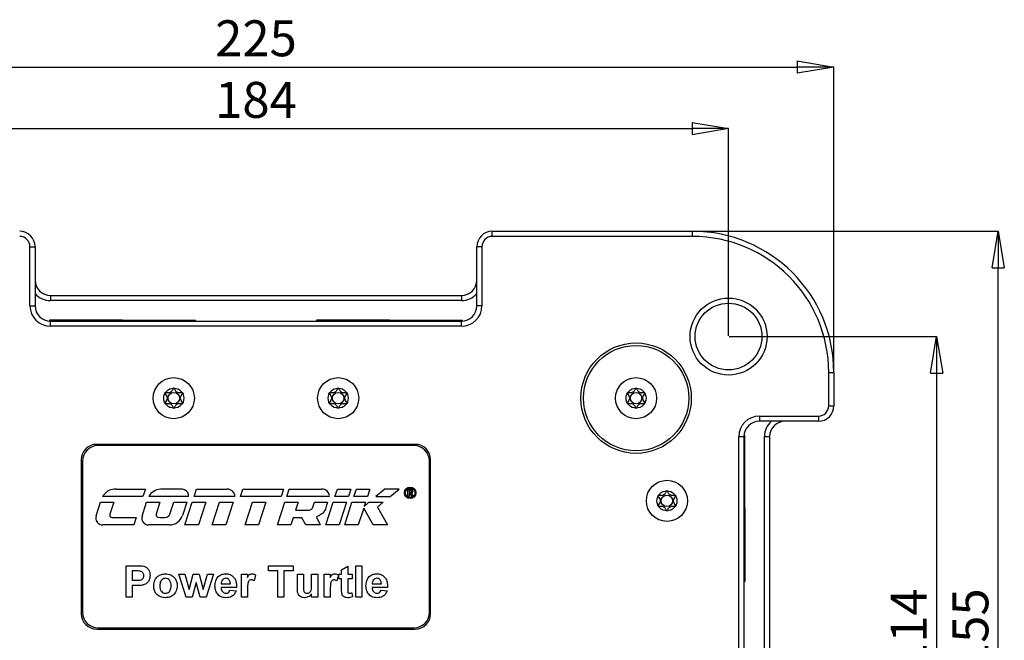
# Model space of a CAD drawing. Units: millimetres. Extents: x 0 to 420, y 0 to 297.
# Drawn here: x 72 to 168, y 118 to 178 of the extents above; entities that cross this region are included whole.
import ezdxf

# ---------------------------------------------------------------- set-up
doc = ezdxf.new("R2010")
doc.units = ezdxf.units.MM
doc.header["$PDSIZE"] = -1
doc.linetypes.add('SLD-Durchgehend', pattern=[0])
doc.layers.add('BEMASS', color=5, linetype='SLD-Durchgehend', lineweight=25)
doc.styles.add('SLDTEXTSTYLE1', font='GOTHIC.TTF', dxfattribs={"width": 0.913})
doc.dimstyles.new('SLDDIMSTYLE0', dxfattribs={"dimtxt": 3.5, "dimasz": 3.556, "dimexe": 0, "dimexo": 0.0625, "dimgap": 0.875, "dimtad": 1, "dimlfac": 2, "dimrnd": 1e-09, "dimzin": 12, "dimdsep": 46, "dimtxsty": 'SLDTEXTSTYLE1', "dimblk1": 'CLOSED', "dimblk2": 'CLOSED', "dimsah": 1, "dimcen": 0.09, "dimadec": 0, "dimazin": 3, "dimtfac": 1, "dimtofl": 0, "dimtmove": 0, "dimatfit": 3, "dimldrblk": 'CLOSED', "dimfxl": 1, "dimfrac": 2, "dimtolj": 1, "dimtzin": 12, "dimarcsym": 0})

# ---------------------------------------------------------------- blocks, each defined once
blk = doc.blocks.new('_Closed')
at = {"color": 0, "linetype": 'ByBlock', "lineweight": -2}
for p, q in [((-1, 0.166667), (0, 0)), ((-1, 0.166667), (-1, -0.166667)), ((0, 0), (-1, -0.166667)), ((0, 0), (-1, 0))]:
    blk.add_line(p, q, dxfattribs=at)
blk = doc.blocks.new('_D_2')
at = {"layer": 'BEMASS', "color": 0, "lineweight": -2}
for p, q in [((48.751, 147.279), (48.751, 167.466)), ((52.307, 167.466), (137.195, 167.466)), ((140.751, 147.279), (140.751, 167.466))]:
    blk.add_line(p, q, dxfattribs=at)
at = {"layer": 'Defpoints', "color": 0}
for p in [(140.751, 167.466), (48.751, 147.216), (140.751, 147.216)]:
    blk.add_point(p, dxfattribs=at)
at = {"layer": 'BEMASS', "color": 0, "lineweight": -2, "xscale": 3.556, "yscale": 3.556, "zscale": 3.556, "rotation": 180}
blk.add_blockref('_Closed', (48.751, 167.466), dxfattribs=at)
at = {"layer": 'BEMASS', "color": 0, "lineweight": -2, "xscale": 3.556, "yscale": 3.556, "zscale": 3.556}
blk.add_blockref('_Closed', (140.751, 167.466), dxfattribs=at)
at = {"layer": 'BEMASS', "color": 0, "insert": (94.751, 172.016), "char_height": 3.5, "attachment_point": 2, "style": 'SLDTEXTSTYLE1'}
blk.add_mtext('\\A1;184', dxfattribs=at)
blk = doc.blocks.new('_D_3')
at = {"layer": 'BEMASS', "color": 0, "lineweight": -2}
for p, q in [((38.501, 143.779), (38.501, 173.466)), ((42.057, 173.466), (147.445, 173.466)), ((151.001, 143.779), (151.001, 173.466))]:
    blk.add_line(p, q, dxfattribs=at)
at = {"layer": 'Defpoints', "color": 0}
for p in [(151.001, 173.466), (38.501, 143.716), (151.001, 143.716)]:
    blk.add_point(p, dxfattribs=at)
at = {"layer": 'BEMASS', "color": 0, "lineweight": -2, "xscale": 3.556, "yscale": 3.556, "zscale": 3.556, "rotation": 180}
blk.add_blockref('_Closed', (38.501, 173.466), dxfattribs=at)
at = {"layer": 'BEMASS', "color": 0, "lineweight": -2, "xscale": 3.556, "yscale": 3.556, "zscale": 3.556}
blk.add_blockref('_Closed', (151.001, 173.466), dxfattribs=at)
at = {"layer": 'BEMASS', "color": 0, "insert": (94.751, 178.016), "char_height": 3.5, "attachment_point": 2, "style": 'SLDTEXTSTYLE1'}
blk.add_mtext('\\A1;225', dxfattribs=at)
blk = doc.blocks.new('_D_4')
at = {"layer": 'BEMASS', "color": 0, "lineweight": -2}
for p, q in [((140.813, 147.216), (161.001, 147.216)), ((161.001, 143.66), (161.001, 93.772)), ((140.813, 90.216), (161.001, 90.216))]:
    blk.add_line(p, q, dxfattribs=at)
at = {"layer": 'Defpoints', "color": 0}
for p in [(140.751, 147.216), (140.751, 90.216), (161.001, 90.216)]:
    blk.add_point(p, dxfattribs=at)
at = {"layer": 'BEMASS', "color": 0, "lineweight": -2, "xscale": 3.556, "yscale": 3.556, "zscale": 3.556}
for p, rotation in [((161.001, 147.216), 90.0000000000002), ((161.001, 90.216), 270.0000000000002)]:
    blk.add_blockref('_Closed', p, dxfattribs=dict(at, rotation=rotation))
at = {"layer": 'BEMASS', "color": 0, "insert": (156.538, 118.716), "char_height": 3.5, "attachment_point": 2, "rotation": 90, "style": 'SLDTEXTSTYLE1'}
blk.add_mtext('\\A1;114', dxfattribs=at)
blk = doc.blocks.new('_D_5')
at = {"layer": 'BEMASS', "color": 0, "lineweight": -2}
for p, q in [((137.313, 157.466), (167.001, 157.466)), ((167.001, 83.522), (167.001, 153.91)), ((137.313, 79.966), (167.001, 79.966))]:
    blk.add_line(p, q, dxfattribs=at)
at = {"layer": 'Defpoints', "color": 0}
for p in [(137.251, 157.466), (167.001, 157.466), (137.251, 79.966)]:
    blk.add_point(p, dxfattribs=at)
at = {"layer": 'BEMASS', "color": 0, "lineweight": -2, "xscale": 3.556, "yscale": 3.556, "zscale": 3.556}
for p, rotation in [((167.001, 157.466), 90.00000000000021), ((167.001, 79.966), 270.0000000000002)]:
    blk.add_blockref('_Closed', p, dxfattribs=dict(at, rotation=rotation))
at = {"layer": 'BEMASS', "color": 0, "insert": (162.538, 118.716), "char_height": 3.5, "attachment_point": 2, "rotation": 90, "style": 'SLDTEXTSTYLE1'}
blk.add_mtext('\\A1;155', dxfattribs=at)

msp = doc.modelspace()

# ---------------------------------------------------------------- linework, layer by layer
for p, q in [((117.7507, 156.9661), (117.7507, 157.4661)), ((117.7507, 157.4661), (137.2507, 157.4661)), ((137.2507, 156.9661), (137.2507, 157.4661)), ((137.2507, 156.9661), (117.7507, 156.9661)), ((72.7507, 155.9661), (73.2507, 155.9661)), ((72.7507, 150.2161), (72.7507, 155.9661)), ((73.2507, 155.9661), (73.2507, 150.2161)), ((116.7507, 155.9661), (116.2507, 155.9661)), ((116.2507, 150.2161), (116.2507, 155.9661)), ((116.7507, 155.9661), (116.7507, 150.2161)), ((74.7507, 151.2161), (74.7507, 150.7161)), ((74.7507, 151.2161), (114.7507, 151.2161)), ((114.7507, 150.7161), (74.7507, 150.7161)), ((114.7507, 151.2161), (114.7507, 150.7161)), ((72.7507, 150.2161), (73.2507, 150.2161)), ((116.7507, 150.2161), (116.2507, 150.2161)), ((74.6507, 148.8161), (74.6507, 148.7194)), ((81.7507, 148.8161), (74.6507, 148.8161)), ((74.7507, 148.2161), (74.7507, 148.7161)), ((74.7507, 148.7161), (114.7507, 148.7161)), ((81.7507, 148.8161), (88.8507, 148.8161)), ((81.7507, 148.7161), (81.7507, 148.8161)), ((88.8507, 148.7161), (88.8507, 148.8161)), ((100.6507, 148.8161), (100.6507, 148.7161)), ((107.7507, 148.8161), (100.6507, 148.8161)), ((107.7507, 148.8161), (114.8507, 148.8161)), ((107.7507, 148.7161), (107.7507, 148.8161)), ((114.7507, 148.2161), (114.7507, 148.7161)), ((114.8507, 148.7194), (114.8507, 148.8161)), ((114.7507, 148.2161), (74.7507, 148.2161)), ((150.5007, 143.7161), (151.0007, 143.7161)), ((150.5007, 140.4661), (150.5007, 143.7161)), ((151.0007, 143.7161), (151.0007, 140.4661)), ((150.5007, 140.4661), (151.0007, 140.4661)), ((143.7507, 139.4661), (149.5007, 139.4661)), ((143.7507, 139.4661), (143.7507, 138.9661)), ((149.5007, 139.4661), (149.5007, 138.9661)), ((149.5007, 138.9661), (143.7507, 138.9661)), ((141.7507, 99.9661), (141.7507, 137.4661)), ((141.7507, 137.4661), (142.2507, 137.4661)), ((142.2507, 137.4661), (142.2507, 99.9661)), ((142.3507, 137.5661), (142.254, 137.5661)), ((142.3507, 130.4661), (142.3507, 137.5661)), ((144.2507, 99.9661), (144.2507, 137.4661)), ((144.2507, 137.4661), (144.7507, 137.4661)), ((144.7507, 137.4661), (144.7507, 99.9661)), ((110.2507, 136.7161), (79.2507, 136.7161)), ((110.1257, 136.5911), (79.3757, 136.5911)), ((77.7507, 135.2161), (77.7507, 120.2161)), ((111.7507, 120.2161), (111.7507, 135.2161)), ((77.8757, 135.0911), (77.8757, 120.3411)), ((111.6257, 120.3411), (111.6257, 135.0911)), ((81.1459, 132.3669), (83.992, 132.3669)), ((83.992, 132.3669), (83.7515, 131.6305)), ((87.4039, 132.3669), (85.6171, 132.3669)), ((88.727, 131.6305), (88.9675, 132.3669)), ((88.9675, 132.3669), (91.9146, 132.3669)), ((93.2365, 131.6305), (93.477, 132.3669)), ((93.477, 132.3669), (97.4436, 132.3669)), ((97.4436, 132.3669), (97.2031, 131.6305)), ((97.7463, 131.6305), (97.9857, 132.3637)), ((97.9857, 132.3637), (101.1184, 132.3669)), ((102.4347, 131.6305), (102.6752, 132.3669)), ((102.6752, 132.3669), (103.9864, 132.3669)), ((103.9864, 132.3669), (103.7459, 131.6305)), ((104.2821, 131.6305), (104.5225, 132.3669)), ((104.5225, 132.3669), (105.8342, 132.3669)), ((105.8342, 132.3669), (105.5937, 131.6305)), ((107.2884, 132.3669), (106.4221, 131.6305)), ((108.6812, 132.3669), (107.2884, 132.3669)), ((107.8246, 131.6305), (108.6812, 132.3669)), ((109.5375, 132.3234), (109.8566, 132.3234)), ((109.5375, 131.6677), (109.5375, 132.3234)), ((83.7515, 131.6305), (79.8142, 131.6305)), ((88.1699, 131.6305), (84.3203, 131.6305)), ((92.6806, 131.6305), (88.727, 131.6305)), ((97.2031, 131.6305), (93.2365, 131.6305)), ((101.8844, 131.6305), (97.7463, 131.6305)), ((103.7459, 131.6305), (102.4347, 131.6305)), ((105.5937, 131.6305), (104.2821, 131.6305)), ((106.4221, 131.6305), (107.8246, 131.6305)), ((109.5375, 131.6677), (109.6535, 131.6677)), ((109.6513, 132.2372), (109.6513, 132.0371)), ((109.6513, 132.2372), (109.8146, 132.2372)), ((109.6513, 132.0371), (109.8146, 132.0371)), ((109.6513, 131.9557), (109.6535, 131.6677)), ((109.7289, 131.9557), (109.6513, 131.9557)), ((109.9183, 131.6677), (109.7289, 131.9557)), ((109.8566, 131.9519), (110.0388, 131.6677)), ((110.0388, 131.6677), (109.9183, 131.6677)), ((79.1842, 129.7608), (79.6065, 131.0711)), ((79.6065, 131.0711), (80.9039, 131.0711)), ((80.9039, 131.0711), (80.528, 129.9049)), ((83.6647, 129.7231), (84.0991, 131.0711)), ((84.0991, 131.0711), (85.404, 131.0711)), ((85.404, 131.0711), (85.0332, 129.9204)), ((86.3722, 129.9204), (86.743, 131.0711)), ((86.743, 131.0711), (88.0083, 131.0711)), ((88.0083, 131.0711), (87.5967, 129.7939)), ((87.8322, 128.8667), (88.5426, 131.0711)), ((88.5426, 131.0711), (89.861, 131.0711)), ((89.861, 131.0711), (89.1506, 128.8667)), ((90.5008, 128.8667), (91.2113, 131.0711)), ((91.2113, 131.0711), (92.5147, 131.0711)), ((92.5147, 131.0711), (91.8043, 128.8667)), ((93.6996, 128.8667), (94.41, 131.0711)), ((94.41, 131.0711), (95.7183, 131.0711)), ((95.7183, 131.0711), (95.0079, 128.8667)), ((96.8469, 128.8667), (97.5573, 131.0711)), ((97.5573, 131.0711), (98.8486, 131.0711)), ((98.8486, 131.0711), (98.6067, 130.3202)), ((100.2972, 130.5979), (100.4497, 131.0711)), ((100.4497, 131.0711), (101.7058, 131.0711)), ((101.543, 128.8667), (102.2535, 131.0711)), ((102.2535, 131.0711), (103.5617, 131.0711)), ((103.5617, 131.0711), (102.8513, 128.8667)), ((103.386, 128.8667), (104.0964, 131.0711)), ((104.0964, 131.0711), (105.4152, 131.0711)), ((105.2357, 130.514), (104.7048, 128.8667)), ((106.1575, 128.8667), (105.2357, 130.514)), ((105.4152, 131.0711), (105.2845, 130.6654)), ((105.2845, 130.6654), (105.7521, 131.0711)), ((105.7521, 131.0711), (107.1392, 131.0711)), ((107.1392, 131.0711), (106.5794, 130.5854)), ((106.5794, 130.5854), (107.5412, 128.8667)), ((142.2507, 130.4661), (142.3507, 130.4661)), ((142.3507, 130.4661), (142.3507, 123.3661)), ((80.7513, 129.5984), (83.0956, 129.5984)), ((83.0956, 129.5984), (82.8598, 128.8667)), ((98.3728, 129.5661), (98.1474, 128.8667)), ((99.2234, 129.5661), (98.3728, 129.5661)), ((98.6067, 130.3202), (99.916, 130.3202)), ((99.6089, 128.8667), (99.2234, 129.5661)), ((100.6317, 129.6369), (101.0033, 128.8667)), ((82.8598, 128.8667), (79.8354, 128.8667)), ((86.3238, 128.8667), (84.2884, 128.8667)), ((89.1506, 128.8667), (87.8322, 128.8667)), ((91.8043, 128.8667), (90.5008, 128.8667)), ((95.0079, 128.8667), (93.6996, 128.8667)), ((98.1474, 128.8667), (96.8469, 128.8667)), ((101.0033, 128.8667), (99.6089, 128.8667)), ((102.8513, 128.8667), (101.543, 128.8667)), ((104.7048, 128.8667), (103.386, 128.8667)), ((107.5412, 128.8667), (106.1575, 128.8667)), ((82.1066, 124.8981), (83.0926, 124.8981)), ((82.1066, 121.8161), (82.1066, 124.8981)), ((95.9756, 124.8981), (98.3858, 124.8981)), ((95.9756, 124.3844), (95.9756, 124.8981)), ((98.3858, 124.8981), (98.3858, 124.3844)), ((103.0878, 124.5029), (103.6805, 124.8585)), ((103.6805, 124.8585), (103.6805, 124.0683)), ((104.4708, 124.8981), (105.0635, 124.8981)), ((104.4708, 121.8161), (104.4708, 124.8981)), ((105.0635, 124.8981), (105.0635, 121.8161)), ((82.6993, 124.3844), (82.6993, 123.4756)), ((83.013, 124.3844), (82.6993, 124.3844)), ((87.2433, 124.0683), (87.8261, 124.0683)), ((87.9607, 121.8161), (87.2433, 124.0683)), ((87.8261, 124.0683), (88.2509, 122.5921)), ((88.2509, 122.5921), (88.6386, 124.0683)), ((88.6386, 124.0683), (89.2158, 124.0683)), ((89.2158, 124.0683), (89.5943, 122.5921)), ((89.5943, 122.5921), (90.0203, 124.0683)), ((90.6019, 124.0683), (89.8863, 121.8161)), ((90.0203, 124.0683), (90.6019, 124.0683)), ((93.3282, 124.0683), (93.9209, 124.0683)), ((93.3282, 121.8161), (93.3282, 124.0683)), ((93.9209, 124.0683), (93.9209, 123.754)), ((94.7112, 123.9831), (94.5729, 123.4194)), ((96.8844, 124.3844), (95.9756, 124.3844)), ((96.8844, 121.8161), (96.8844, 124.3844)), ((98.3858, 124.3844), (97.477, 124.3844)), ((97.477, 124.3844), (97.477, 121.8161)), ((98.781, 124.0683), (99.3737, 124.0683)), ((98.781, 122.6502), (98.781, 124.0683)), ((99.3737, 124.0683), (99.3737, 123.0292)), ((100.1639, 124.0683), (100.7566, 124.0683)), ((100.1639, 123.1144), (100.1639, 124.0683)), ((100.7566, 124.0683), (100.7566, 121.8161)), ((101.3888, 124.0683), (101.9815, 124.0683)), ((101.3888, 121.8161), (101.3888, 124.0683)), ((101.9815, 124.0683), (101.9815, 123.754)), ((102.7717, 123.9831), (102.6334, 123.4194)), ((102.8112, 124.0683), (103.0878, 124.0683)), ((102.8112, 123.6337), (102.8112, 124.0683)), ((103.0878, 124.0683), (103.0878, 124.5029)), ((103.6805, 124.0683), (104.1152, 124.0683)), ((104.1152, 124.0683), (104.1152, 123.6337)), ((82.6993, 123.4756), (83.055, 123.4756)), ((83.105, 122.9619), (82.6993, 122.9619)), ((82.6993, 122.9619), (82.6993, 121.8161)), ((88.9226, 123.2645), (88.541, 121.8161)), ((89.314, 121.8161), (88.9226, 123.2645)), ((92.8541, 122.7644), (91.3526, 122.7644)), ((91.3631, 123.12), (92.2614, 123.12)), ((103.0878, 123.6337), (102.8112, 123.6337)), ((103.0878, 122.636), (103.0878, 123.6337)), ((103.6805, 123.6337), (103.6805, 122.6656)), ((104.1152, 123.6337), (103.6805, 123.6337)), ((107.5528, 122.7644), (106.0513, 122.7644)), ((106.0618, 123.12), (106.9601, 123.12)), ((142.2507, 123.3661), (142.3507, 123.3661)), ((82.6993, 121.8161), (82.1066, 121.8161)), ((88.541, 121.8161), (87.9607, 121.8161)), ((89.8863, 121.8161), (89.314, 121.8161)), ((92.2219, 122.5273), (92.8146, 122.4483)), ((93.9209, 121.8161), (93.3282, 121.8161)), ((93.9209, 122.4841), (93.9209, 121.8161)), ((97.477, 121.8161), (96.8844, 121.8161)), ((100.1639, 121.8161), (100.1639, 122.1476)), ((100.7566, 121.8161), (100.1639, 121.8161)), ((101.9815, 121.8161), (101.3888, 121.8161)), ((101.9815, 122.4841), (101.9815, 121.8161)), ((104.0954, 122.268), (104.1547, 121.855)), ((105.0635, 121.8161), (104.4708, 121.8161)), ((106.9206, 122.5273), (107.5132, 122.4483)), ((79.2507, 118.7161), (110.2507, 118.7161)), ((79.3757, 118.8411), (110.1257, 118.8411))]:
    msp.add_line(p, q)
for centre, radius in [((140.7507, 147.2161), 3.75), ((140.7507, 147.2161), 3.25), ((131.7507, 141.2161), 5.375), ((131.7507, 141.2161), 5.125), ((86.7507, 141.2161), 2), ((102.7507, 141.2161), 2), ((131.7507, 141.2161), 2), ((86.7507, 141.2161), 0.975), ((102.7507, 141.2161), 0.975), ((131.7507, 141.2161), 0.975), ((86.7507, 141.2161), 0.5537), ((102.7507, 141.2161), 0.5537), ((131.7507, 141.2161), 0.5537), ((109.7552, 131.9945), 0.562), ((109.7552, 131.9945), 0.4695), ((134.7507, 131.2161), 2), ((134.7507, 131.2161), 0.975), ((134.7507, 131.2161), 0.5537)]:
    msp.add_circle(centre, radius)
for centre, radius, start, end in [((71.7507, 155.9661), 1.5, 0, 90), ((117.7507, 155.9661), 1.5, 90, 180), ((137.2507, 143.7161), 13.75, 0, 90), ((71.7507, 155.9661), 1, 0, 90), ((117.7507, 155.9661), 1, 90, 180), ((137.2507, 143.7161), 13.25, 0, 90), ((74.7507, 152.7161), 1.5, 180, 270), ((114.7507, 152.7161), 1.5, 270, 0), ((74.7507, 152.7161), 2, 221.409622, 270), ((114.7507, 152.7161), 2, 270, 318.590378), ((74.7507, 150.2161), 2, 180, 270), ((74.7507, 150.2161), 1.5, 180, 270), ((114.7507, 150.2161), 2, 270, 0), ((114.7507, 150.2161), 1.5, 270, 0), ((149.5007, 140.4661), 1, 270, 0), ((149.5007, 140.4661), 1.5, 270, 0), ((143.7507, 137.4661), 2, 90, 180), ((143.7507, 137.4661), 1.5, 90, 180), ((146.2507, 137.4661), 2, 131.409622, 180), ((146.2507, 137.4661), 1.5, 90, 180), ((79.2507, 135.2161), 1.5, 90, 180), ((79.3757, 135.0911), 1.5, 90, 180), ((110.1257, 135.0911), 1.5, 0, 90), ((110.2507, 135.2161), 1.5, 0, 90), ((81.1201, 130.8299), 1.5372, 89.036495, 144.045149), ((85.6171, 130.8297), 1.5372, 90, 141.438522), ((87.4299, 131.5377), 0.8297, 34.765812, 91.798156), ((91.9104, 131.5373), 0.8297, 31.578761, 89.709921), ((101.1193, 131.5373), 0.8297, 34.154598, 90.059908), ((109.8359, 132.1376), 0.1869, 276.360826, 83.639174), ((80.4453, 131.3193), 0.7037, 144.045149, 153.760038), ((84.9653, 131.3493), 0.7037, 141.438522, 156.449862), ((87.6816, 131.7502), 0.5027, 346.223146, 31.223954), ((92.185, 131.715), 0.5027, 350.317356, 30.711179), ((101.3899, 131.7208), 0.5027, 349.643667, 34.154598), ((109.8163, 132.1371), 0.1001, 269.054268, 90.945732), ((99.916, 130.7207), 0.4005, 270, 342.137232), ((79.8354, 129.5509), 0.6842, 162.137232, 270), ((80.7513, 129.8329), 0.2346, 162.137232, 270), ((84.2884, 129.5221), 0.6553, 162.137232, 270), ((85.2559, 129.8486), 0.234, 162.137232, 258.212154), ((85.6229, 131.6068), 2.0301, 258.212154, 281.787846), ((85.9461, 130.0577), 0.4477, 281.787846, 342.137232), ((86.3238, 130.2041), 1.3374, 270, 342.137232), ((79.2507, 120.2161), 1.5, 180, 270), ((79.3757, 120.3411), 1.5, 180, 270), ((110.1257, 120.3411), 1.5, 270, 0), ((110.2507, 120.2161), 1.5, 270, 0)]:
    msp.add_arc(centre, radius, start, end)
for points, knots in [([(86.7472, 142.1911), (86.7432, 142.1899), (86.7345, 142.1874), (86.72, 142.1749), (86.6897, 142.1362), (86.6279, 142.0172), (86.5406, 141.8505), (86.3544, 141.7323), (86.175, 141.7206), (86.0386, 141.7272), (85.9552, 141.7266), (85.9236, 141.7182), (85.9124, 141.7118), (85.9084, 141.7068), (85.9076, 141.7057)], [0, 0, 0, 0, 0.011543, 0.0254136, 0.0531994, 0.1506355, 0.4049771, 0.5743353, 0.7483753, 0.903365, 0.9647685, 0.9821145, 0.9960033, 1, 1, 1, 1]), ([(87.5936, 141.706), (87.5928, 141.7071), (87.5893, 141.7114), (87.5803, 141.7171), (87.5661, 141.7218), (87.5378, 141.7266), (87.4592, 141.7276), (87.3263, 141.7207), (87.1472, 141.7325), (86.9607, 141.8501), (86.8734, 142.0173), (86.8105, 142.1377), (86.7794, 142.1775), (86.7638, 142.1886), (86.7572, 142.1903), (86.7541, 142.1911)], [0, 0, 0, 0, 0.0039332, 0.0155332, 0.0295088, 0.0462796, 0.0965769, 0.2514986, 0.4255247, 0.5948425, 0.8491884, 0.9466964, 0.980802, 0.9910504, 1, 1, 1, 1]), ([(102.7472, 142.1911), (102.7432, 142.1899), (102.7345, 142.1874), (102.72, 142.1749), (102.6897, 142.1362), (102.6279, 142.0172), (102.5406, 141.8505), (102.3544, 141.7323), (102.175, 141.7206), (102.0386, 141.7272), (101.9552, 141.7266), (101.9236, 141.7182), (101.9124, 141.7118), (101.9084, 141.7068), (101.9076, 141.7057)], [0, 0, 0, 0, 0.011543, 0.0254136, 0.0531994, 0.1506355, 0.4049771, 0.5743353, 0.7483753, 0.903365, 0.9647685, 0.9821145, 0.9960033, 1, 1, 1, 1]), ([(103.5936, 141.706), (103.5928, 141.7071), (103.5893, 141.7114), (103.5803, 141.7171), (103.5661, 141.7218), (103.5378, 141.7266), (103.4592, 141.7276), (103.3263, 141.7207), (103.1472, 141.7325), (102.9607, 141.8501), (102.8734, 142.0173), (102.8105, 142.1377), (102.7794, 142.1775), (102.7638, 142.1886), (102.7572, 142.1903), (102.7541, 142.1911)], [0, 0, 0, 0, 0.0039332, 0.0155332, 0.0295088, 0.0462796, 0.0965769, 0.2514986, 0.4255247, 0.5948425, 0.8491884, 0.9466964, 0.980802, 0.9910504, 1, 1, 1, 1]), ([(131.7472, 142.1911), (131.7432, 142.1899), (131.7345, 142.1874), (131.72, 142.1749), (131.6897, 142.1362), (131.6279, 142.0172), (131.5406, 141.8505), (131.3544, 141.7323), (131.175, 141.7206), (131.0386, 141.7272), (130.9552, 141.7266), (130.9236, 141.7182), (130.9124, 141.7118), (130.9084, 141.7068), (130.9076, 141.7057)], [0, 0, 0, 0, 0.011543, 0.0254136, 0.0531994, 0.1506355, 0.4049771, 0.5743353, 0.7483753, 0.903365, 0.9647685, 0.9821145, 0.9960033, 1, 1, 1, 1]), ([(132.5936, 141.706), (132.5928, 141.7071), (132.5893, 141.7114), (132.5803, 141.7171), (132.5661, 141.7218), (132.5378, 141.7266), (132.4592, 141.7276), (132.3263, 141.7207), (132.1472, 141.7325), (131.9607, 141.8501), (131.8734, 142.0173), (131.8105, 142.1377), (131.7794, 142.1775), (131.7638, 142.1886), (131.7572, 142.1903), (131.7541, 142.1911)], [0, 0, 0, 0, 0.0039332, 0.0155332, 0.0295088, 0.0462796, 0.0965769, 0.2514986, 0.4255247, 0.5948425, 0.8491884, 0.9466964, 0.980802, 0.9910504, 1, 1, 1, 1]), ([(85.9051, 141.7015), (85.9041, 141.6981), (85.9018, 141.6905), (85.9049, 141.6658), (85.9453, 141.5821), (86.0415, 141.4466), (86.1322, 141.2164), (86.0413, 140.986), (85.9459, 140.8508), (85.9047, 140.7668), (85.9021, 140.7426), (85.9041, 140.7318), (85.9103, 140.7225), (85.9209, 140.7158), (85.9352, 140.7111), (85.9635, 140.7063), (86.0421, 140.7052), (86.1751, 140.7121), (86.3543, 140.7002), (86.5406, 140.5824), (86.6278, 140.4148), (86.6912, 140.2945), (86.723, 140.2533), (86.7402, 140.2429), (86.7516, 140.2404), (86.7644, 140.244), (86.7803, 140.2563), (86.8112, 140.2962), (86.8735, 140.4153), (86.9607, 140.5825), (87.1471, 140.7002), (87.3264, 140.7118), (87.4628, 140.7052), (87.5461, 140.7058), (87.5777, 140.7142), (87.5904, 140.7217), (87.5972, 140.7316), (87.5991, 140.7424), (87.5965, 140.7667), (87.5554, 140.8506), (87.46, 140.9859), (87.3692, 141.2163), (87.4598, 141.4466), (87.5559, 141.5823), (87.5963, 141.666), (87.5994, 141.6908), (87.5971, 141.6983), (87.5961, 141.7018)], [0, 0, 0, 0, 0.0025293, 0.0054826, 0.017248, 0.0673958, 0.1244689, 0.1815396, 0.2316865, 0.2434534, 0.2462999, 0.2487464, 0.251072, 0.253963, 0.2574469, 0.2616274, 0.274163, 0.3127631, 0.356115, 0.3982996, 0.4616553, 0.485931, 0.4949861, 0.4976451, 0.4999875, 0.5030049, 0.5066279, 0.5140579, 0.5383434, 0.6016963, 0.6438698, 0.6872146, 0.7258007, 0.7410808, 0.7453966, 0.7488532, 0.751179, 0.7536276, 0.7564768, 0.7682509, 0.8184043, 0.8754866, 0.9325687, 0.982722, 0.9944962, 0.9974615, 1, 1, 1, 1]), ([(101.9051, 141.7015), (101.9041, 141.6981), (101.9018, 141.6905), (101.9049, 141.6658), (101.9453, 141.5821), (102.0415, 141.4466), (102.1322, 141.2164), (102.0413, 140.986), (101.9459, 140.8508), (101.9047, 140.7668), (101.9021, 140.7426), (101.9041, 140.7318), (101.9103, 140.7225), (101.9209, 140.7158), (101.9352, 140.7111), (101.9635, 140.7063), (102.0421, 140.7052), (102.1751, 140.7121), (102.3543, 140.7002), (102.5406, 140.5824), (102.6278, 140.4148), (102.6912, 140.2945), (102.723, 140.2533), (102.7402, 140.2429), (102.7516, 140.2404), (102.7644, 140.244), (102.7803, 140.2563), (102.8112, 140.2962), (102.8735, 140.4153), (102.9607, 140.5825), (103.1471, 140.7002), (103.3264, 140.7118), (103.4628, 140.7052), (103.5461, 140.7058), (103.5777, 140.7142), (103.5904, 140.7217), (103.5972, 140.7316), (103.5991, 140.7424), (103.5965, 140.7667), (103.5554, 140.8506), (103.46, 140.9859), (103.3692, 141.2163), (103.4598, 141.4466), (103.5559, 141.5823), (103.5963, 141.666), (103.5994, 141.6908), (103.5971, 141.6983), (103.5961, 141.7018)], [0, 0, 0, 0, 0.0025293, 0.0054826, 0.017248, 0.0673958, 0.1244689, 0.1815396, 0.2316865, 0.2434534, 0.2462999, 0.2487464, 0.251072, 0.253963, 0.2574469, 0.2616274, 0.274163, 0.3127631, 0.356115, 0.3982996, 0.4616553, 0.485931, 0.4949861, 0.4976451, 0.4999875, 0.5030049, 0.5066279, 0.5140579, 0.5383434, 0.6016963, 0.6438698, 0.6872146, 0.7258007, 0.7410808, 0.7453966, 0.7488532, 0.751179, 0.7536276, 0.7564768, 0.7682509, 0.8184043, 0.8754866, 0.9325687, 0.982722, 0.9944962, 0.9974615, 1, 1, 1, 1]), ([(130.9051, 141.7015), (130.9041, 141.6981), (130.9018, 141.6905), (130.9049, 141.6658), (130.9453, 141.5821), (131.0415, 141.4466), (131.1322, 141.2164), (131.0413, 140.986), (130.9459, 140.8508), (130.9047, 140.7668), (130.9021, 140.7426), (130.9041, 140.7318), (130.9103, 140.7225), (130.9209, 140.7158), (130.9352, 140.7111), (130.9635, 140.7063), (131.0421, 140.7052), (131.1751, 140.7121), (131.3543, 140.7002), (131.5406, 140.5824), (131.6278, 140.4148), (131.6912, 140.2945), (131.723, 140.2533), (131.7402, 140.2429), (131.7516, 140.2404), (131.7644, 140.244), (131.7803, 140.2563), (131.8112, 140.2962), (131.8735, 140.4153), (131.9607, 140.5825), (132.1471, 140.7002), (132.3264, 140.7118), (132.4628, 140.7052), (132.5461, 140.7058), (132.5777, 140.7142), (132.5904, 140.7217), (132.5972, 140.7316), (132.5991, 140.7424), (132.5965, 140.7667), (132.5554, 140.8506), (132.46, 140.9859), (132.3692, 141.2163), (132.4598, 141.4466), (132.5559, 141.5823), (132.5963, 141.666), (132.5994, 141.6908), (132.5971, 141.6983), (132.5961, 141.7018)], [0, 0, 0, 0, 0.0025293, 0.0054826, 0.017248, 0.0673958, 0.1244689, 0.1815396, 0.2316865, 0.2434534, 0.2462999, 0.2487464, 0.251072, 0.253963, 0.2574469, 0.2616274, 0.274163, 0.3127631, 0.356115, 0.3982996, 0.4616553, 0.485931, 0.4949861, 0.4976451, 0.4999875, 0.5030049, 0.5066279, 0.5140579, 0.5383434, 0.6016963, 0.6438698, 0.6872146, 0.7258007, 0.7410808, 0.7453966, 0.7488532, 0.751179, 0.7536276, 0.7564768, 0.7682509, 0.8184043, 0.8754866, 0.9325687, 0.982722, 0.9944962, 0.9974615, 1, 1, 1, 1]), ([(133.9051, 131.7015), (133.9041, 131.6981), (133.9018, 131.6905), (133.9049, 131.6658), (133.9453, 131.5821), (134.0415, 131.4466), (134.1322, 131.2164), (134.0413, 130.986), (133.9459, 130.8508), (133.9047, 130.7668), (133.9021, 130.7426), (133.9041, 130.7318), (133.9103, 130.7225), (133.9209, 130.7158), (133.9352, 130.7111), (133.9635, 130.7063), (134.0421, 130.7052), (134.1751, 130.7121), (134.3543, 130.7002), (134.5406, 130.5824), (134.6278, 130.4148), (134.6912, 130.2945), (134.723, 130.2533), (134.7402, 130.2429), (134.7516, 130.2404), (134.7644, 130.244), (134.7803, 130.2563), (134.8112, 130.2962), (134.8735, 130.4153), (134.9607, 130.5825), (135.1471, 130.7002), (135.3264, 130.7118), (135.4628, 130.7052), (135.5461, 130.7058), (135.5777, 130.7142), (135.5904, 130.7217), (135.5972, 130.7316), (135.5991, 130.7424), (135.5965, 130.7667), (135.5554, 130.8506), (135.46, 130.9859), (135.3692, 131.2163), (135.4598, 131.4466), (135.5559, 131.5823), (135.5963, 131.666), (135.5994, 131.6908), (135.5971, 131.6983), (135.5961, 131.7018)], [0, 0, 0, 0, 0.0025293, 0.0054826, 0.017248, 0.0673958, 0.1244689, 0.1815396, 0.2316865, 0.2434534, 0.2462999, 0.2487464, 0.251072, 0.253963, 0.2574469, 0.2616274, 0.274163, 0.3127631, 0.356115, 0.3982996, 0.4616553, 0.485931, 0.4949861, 0.4976451, 0.4999875, 0.5030049, 0.5066279, 0.5140579, 0.5383434, 0.6016963, 0.6438698, 0.6872146, 0.7258007, 0.7410808, 0.7453966, 0.7488532, 0.751179, 0.7536276, 0.7564768, 0.7682509, 0.8184043, 0.8754866, 0.9325687, 0.982722, 0.9944962, 0.9974615, 1, 1, 1, 1]), ([(134.7472, 132.1911), (134.7432, 132.1899), (134.7345, 132.1874), (134.72, 132.1749), (134.6897, 132.1362), (134.6279, 132.0172), (134.5406, 131.8505), (134.3544, 131.7323), (134.175, 131.7206), (134.0386, 131.7272), (133.9552, 131.7266), (133.9236, 131.7182), (133.9124, 131.7118), (133.9084, 131.7068), (133.9076, 131.7057)], [0, 0, 0, 0, 0.011543, 0.0254136, 0.0531994, 0.1506355, 0.4049771, 0.5743353, 0.7483753, 0.903365, 0.9647685, 0.9821145, 0.9960033, 1, 1, 1, 1]), ([(135.5936, 131.706), (135.5928, 131.7071), (135.5893, 131.7114), (135.5803, 131.7171), (135.5661, 131.7218), (135.5378, 131.7266), (135.4592, 131.7276), (135.3263, 131.7207), (135.1472, 131.7325), (134.9607, 131.8501), (134.8734, 132.0173), (134.8105, 132.1377), (134.7794, 132.1775), (134.7638, 132.1886), (134.7572, 132.1903), (134.7541, 132.1911)], [0, 0, 0, 0, 0.0039332, 0.0155332, 0.0295088, 0.0462796, 0.0965769, 0.2514986, 0.4255247, 0.5948425, 0.8491884, 0.9466964, 0.980802, 0.9910504, 1, 1, 1, 1]), ([(101.7058, 131.0711), (101.679, 130.9836), (101.6254, 130.8086), (101.5468, 130.5474), (101.4805, 130.3434), (101.4085, 130.2051), (101.3284, 130.1037), (101.1829, 129.9519), (100.9319, 129.7997), (100.7322, 129.6914), (100.6317, 129.6369)], [0, 0, 0, 0, 0.1454143, 0.2908249, 0.4337643, 0.485381, 0.5374601, 0.6385376, 0.8178639, 1, 1, 1, 1]), ([(83.0926, 124.8981), (83.2298, 124.8988), (83.4747, 124.9002), (83.717, 124.8661), (83.8236, 124.8511)], [0, 0, 0, 0, 0.5603451, 1, 1, 1, 1]), ([(83.8236, 124.8511), (83.9259, 124.8086), (84.1309, 124.7234), (84.3916, 124.4035), (84.4203, 124.1167), (84.4379, 123.9417)], [0, 0, 0, 0, 0.2800907, 0.560804, 1, 1, 1, 1]), ([(83.4809, 124.3628), (83.3938, 124.3707), (83.2381, 124.385), (83.0818, 124.3846), (83.013, 124.3844)], [0, 0, 0, 0, 0.5598334, 1, 1, 1, 1]), ([(83.055, 123.4756), (83.1415, 123.477), (83.3142, 123.4797), (83.5351, 123.4993), (83.6888, 123.5857), (83.7791, 123.6816), (83.836, 123.802), (83.8421, 123.889), (83.8452, 123.9325)], [0, 0, 0, 0, 0.2505185, 0.5003186, 0.6253135, 0.7501538, 0.8750546, 1, 1, 1, 1]), ([(83.8452, 123.9325), (83.8403, 123.9904), (83.8305, 124.106), (83.7342, 124.2412), (83.6132, 124.3295), (83.525, 124.3517), (83.4809, 124.3628)], [0, 0, 0, 0, 0.27986186, 0.55906933, 0.77942671, 1, 1, 1, 1]), ([(84.4379, 123.9417), (84.4307, 123.8235), (84.4164, 123.5873), (84.2492, 123.2936), (84.0143, 123.0954), (83.8386, 123.0361), (83.7507, 123.0064)], [0, 0, 0, 0, 0.2802851, 0.5598733, 0.7799181, 1, 1, 1, 1]), ([(84.7935, 122.9737), (84.8146, 123.1416), (84.8568, 123.4771), (85.15, 123.8685), (85.5408, 124.0752), (85.8052, 124.0969), (85.9375, 124.1078)], [0, 0, 0, 0, 0.2799501, 0.5591471, 0.779424, 1, 1, 1, 1]), ([(85.9406, 123.6732), (85.8762, 123.6668), (85.7475, 123.6542), (85.5856, 123.5406), (85.4129, 123.3164), (85.3972, 123.0964), (85.3862, 122.9422)], [0, 0, 0, 0, 0.1869853, 0.3738779, 0.5610219, 1, 1, 1, 1]), ([(85.9375, 124.1078), (86.1094, 124.0908), (86.4528, 124.0567), (86.8366, 123.7419), (87.0557, 123.3524), (87.0754, 123.0831), (87.0852, 122.9484)], [0, 0, 0, 0, 0.279785, 0.5591242, 0.7793881, 1, 1, 1, 1]), ([(86.4925, 122.9465), (86.4881, 123.0425), (86.4792, 123.2338), (86.3611, 123.4796), (86.1669, 123.6457), (86.016, 123.664), (85.9406, 123.6732)], [0, 0, 0, 0, 0.2810434, 0.5605532, 0.7804199, 1, 1, 1, 1]), ([(90.7599, 122.9255), (90.7701, 123.0911), (90.7904, 123.4212), (91.0386, 123.8258), (91.3982, 124.0721), (91.6579, 124.0959), (91.7879, 124.1078)], [0, 0, 0, 0, 0.280671, 0.5598035, 0.7797621, 1, 1, 1, 1]), ([(91.8144, 123.6732), (91.7441, 123.6652), (91.6183, 123.6509), (91.5286, 123.5631), (91.489, 123.5244)], [0, 0, 0, 0, 0.5588784, 1, 1, 1, 1]), ([(91.7879, 124.1078), (91.91, 124.0995), (92.154, 124.0829), (92.4844, 123.903), (92.7307, 123.5951), (92.846, 123.1945), (92.8514, 122.9079), (92.8541, 122.7644)], [0, 0, 0, 0, 0.1867546, 0.3730663, 0.5594049, 0.7793854, 1, 1, 1, 1]), ([(92.2614, 123.12), (92.2563, 123.1946), (92.2462, 123.3433), (92.1459, 123.5309), (91.9903, 123.6534), (91.873, 123.6666), (91.8144, 123.6732)], [0, 0, 0, 0, 0.2809829, 0.5602788, 0.7802187, 1, 1, 1, 1]), ([(93.9209, 123.754), (93.9764, 123.8552), (94.0538, 123.9961), (94.2352, 124.0972), (94.3241, 124.1043), (94.3685, 124.1078)], [0, 0, 0, 0, 0.5596694, 0.7797571, 1, 1, 1, 1]), ([(94.3685, 124.1078), (94.4382, 124.0997), (94.5629, 124.0853), (94.6658, 124.0144), (94.7112, 123.9831)], [0, 0, 0, 0, 0.5590424, 1, 1, 1, 1]), ([(101.9815, 123.754), (102.037, 123.8552), (102.1144, 123.9961), (102.2958, 124.0972), (102.3846, 124.1043), (102.4291, 124.1078)], [0, 0, 0, 0, 0.5596694, 0.7797571, 1, 1, 1, 1]), ([(102.4291, 124.1078), (102.4988, 124.0997), (102.6235, 124.0853), (102.7264, 124.0144), (102.7717, 123.9831)], [0, 0, 0, 0, 0.5590424, 1, 1, 1, 1]), ([(105.4586, 122.9255), (105.4688, 123.0911), (105.4891, 123.4212), (105.7373, 123.8258), (106.0969, 124.0721), (106.3566, 124.0959), (106.4865, 124.1078)], [0, 0, 0, 0, 0.280671, 0.5598035, 0.7797621, 1, 1, 1, 1]), ([(106.5131, 123.6732), (106.4428, 123.6652), (106.317, 123.6509), (106.2273, 123.5631), (106.1877, 123.5244)], [0, 0, 0, 0, 0.5588784, 1, 1, 1, 1]), ([(106.4865, 124.1078), (106.6087, 124.0995), (106.8527, 124.0829), (107.1831, 123.903), (107.4294, 123.5951), (107.5447, 123.1945), (107.5501, 122.9079), (107.5528, 122.7644)], [0, 0, 0, 0, 0.1867546, 0.3730663, 0.5594049, 0.7793854, 1, 1, 1, 1]), ([(106.9601, 123.12), (106.955, 123.1946), (106.9449, 123.3433), (106.8446, 123.5309), (106.689, 123.6534), (106.5717, 123.6666), (106.5131, 123.6732)], [0, 0, 0, 0, 0.2809829, 0.5602788, 0.7802187, 1, 1, 1, 1]), ([(83.7507, 123.0064), (83.6307, 122.9907), (83.4163, 122.9627), (83.2001, 122.9622), (83.105, 122.9619)], [0, 0, 0, 0, 0.5598111, 1, 1, 1, 1]), ([(85.9412, 121.7766), (85.7664, 121.7963), (85.4177, 121.8358), (85.0083, 122.1434), (84.8164, 122.5613), (84.8012, 122.836), (84.7935, 122.9737)], [0, 0, 0, 0, 0.2801445, 0.5588988, 0.7790531, 1, 1, 1, 1]), ([(85.3862, 122.9422), (85.3906, 122.8457), (85.3995, 122.6534), (85.5176, 122.4059), (85.713, 122.2388), (85.8648, 122.2204), (85.9406, 122.2112)], [0, 0, 0, 0, 0.2810154, 0.5604643, 0.7803935, 1, 1, 1, 1]), ([(85.9406, 122.2112), (86.0051, 122.2176), (86.1342, 122.2304), (86.2965, 122.3446), (86.4665, 122.5718), (86.4818, 122.7921), (86.4925, 122.9465)], [0, 0, 0, 0, 0.1869298, 0.3738189, 0.560978, 1, 1, 1, 1]), ([(87.0852, 122.9484), (87.0683, 122.7763), (87.0345, 122.4325), (86.7307, 122.041), (86.3463, 121.8091), (86.0763, 121.7874), (85.9412, 121.7766)], [0, 0, 0, 0, 0.2799239, 0.5593671, 0.7795157, 1, 1, 1, 1]), ([(90.9809, 122.1569), (90.907, 122.2913), (90.7748, 122.5319), (90.7645, 122.805), (90.7599, 122.9255)], [0, 0, 0, 0, 0.5588664, 1, 1, 1, 1]), ([(91.3526, 122.7644), (91.3592, 122.6869), (91.3725, 122.5324), (91.4898, 122.3435), (91.6589, 122.2285), (91.7806, 122.217), (91.8416, 122.2112)], [0, 0, 0, 0, 0.2807014, 0.5598048, 0.7798049, 1, 1, 1, 1]), ([(91.489, 123.5244), (91.446, 123.4548), (91.3689, 123.3301), (91.3649, 123.1844), (91.3631, 123.12)], [0, 0, 0, 0, 0.558284, 1, 1, 1, 1]), ([(94.3037, 123.5151), (94.2521, 123.5099), (94.1491, 123.4994), (93.9928, 123.3511), (93.918, 122.9902), (93.9198, 122.6868), (93.9209, 122.4841)], [0, 0, 0, 0, 0.1246722, 0.248774, 0.498061, 1, 1, 1, 1]), ([(94.5729, 123.4194), (94.5262, 123.448), (94.4429, 123.4991), (94.3462, 123.5102), (94.3037, 123.5151)], [0, 0, 0, 0, 0.56029434, 1, 1, 1, 1]), ([(99.3737, 123.0292), (99.3708, 122.8609), (99.3672, 122.6507), (99.4105, 122.3995), (99.4815, 122.2915), (99.5914, 122.2208), (99.6758, 122.2144), (99.7182, 122.2112)], [0, 0, 0, 0, 0.5012931, 0.6261876, 0.7508113, 0.8751355, 1, 1, 1, 1]), ([(99.7182, 122.2112), (99.7661, 122.2156), (99.862, 122.2243), (99.9872, 122.3004), (100.087, 122.406), (100.1865, 122.6797), (100.174, 122.9211), (100.1639, 123.1144)], [0, 0, 0, 0, 0.1248637, 0.2497183, 0.3746303, 0.4993665, 1, 1, 1, 1]), ([(102.3643, 123.5151), (102.3127, 123.5099), (102.2097, 123.4994), (102.0534, 123.3511), (101.9786, 122.9902), (101.9803, 122.6868), (101.9815, 122.4841)], [0, 0, 0, 0, 0.1246722, 0.248774, 0.498061, 1, 1, 1, 1]), ([(102.6334, 123.4194), (102.5868, 123.448), (102.5035, 123.4991), (102.4068, 123.5102), (102.3643, 123.5151)], [0, 0, 0, 0, 0.5602943, 1, 1, 1, 1]), ([(105.6796, 122.1569), (105.6057, 122.2913), (105.4735, 122.5319), (105.4631, 122.805), (105.4586, 122.9255)], [0, 0, 0, 0, 0.5588664, 1, 1, 1, 1]), ([(106.0513, 122.7644), (106.0579, 122.6869), (106.0712, 122.5324), (106.1885, 122.3435), (106.3575, 122.2285), (106.4793, 122.217), (106.5402, 122.2112)], [0, 0, 0, 0, 0.2807014, 0.5598048, 0.7798049, 1, 1, 1, 1]), ([(106.1877, 123.5244), (106.1447, 123.4548), (106.0676, 123.3301), (106.0635, 123.1844), (106.0618, 123.12)], [0, 0, 0, 0, 0.558284, 1, 1, 1, 1]), ([(91.8428, 121.7766), (91.6543, 121.79), (91.3178, 121.814), (91.0838, 122.0522), (90.9809, 122.1569)], [0, 0, 0, 0, 0.5603914, 1, 1, 1, 1]), ([(91.8416, 122.2112), (91.8919, 122.2153), (91.9924, 122.2235), (92.1487, 122.3288), (92.1941, 122.452), (92.2219, 122.5273)], [0, 0, 0, 0, 0.2806824, 0.560525, 1, 1, 1, 1]), ([(92.8146, 122.4483), (92.7673, 122.3385), (92.6729, 122.1192), (92.4128, 121.8976), (92.123, 121.7908), (91.9362, 121.7813), (91.8428, 121.7766)], [0, 0, 0, 0, 0.2800089, 0.5593082, 0.7795067, 1, 1, 1, 1]), ([(99.4737, 121.7766), (99.3943, 121.783), (99.2357, 121.7958), (99.0197, 121.909), (98.8546, 122.1072), (98.7888, 122.3709), (98.7836, 122.5569), (98.781, 122.6502)], [0, 0, 0, 0, 0.1867649, 0.373289, 0.5594766, 0.7793242, 1, 1, 1, 1]), ([(100.1639, 122.1476), (100.1174, 122.087), (100.0244, 121.9658), (99.789, 121.8164), (99.5932, 121.7917), (99.4737, 121.7766)], [0, 0, 0, 0, 0.2805187, 0.5611167, 1, 1, 1, 1]), ([(103.107, 122.2094), (103.0998, 122.2888), (103.0871, 122.4308), (103.0876, 122.5732), (103.0878, 122.636)], [0, 0, 0, 0, 0.55982066, 1, 1, 1, 1]), ([(103.6781, 121.7766), (103.604, 121.7819), (103.4562, 121.7924), (103.2612, 121.8798), (103.1416, 122.037), (103.1186, 122.1518), (103.107, 122.2094)], [0, 0, 0, 0, 0.28058519, 0.56042, 0.7794373, 1, 1, 1, 1]), ([(104.1547, 121.855), (104.0675, 121.8291), (103.9117, 121.7828), (103.7495, 121.7785), (103.6781, 121.7766)], [0, 0, 0, 0, 0.55972894, 1, 1, 1, 1]), ([(103.6805, 122.6656), (103.6816, 122.5742), (103.6828, 122.4599), (103.6871, 122.3206), (103.7216, 122.2581), (103.7806, 122.2174), (103.8266, 122.2133), (103.8497, 122.2112)], [0, 0, 0, 0, 0.5010407, 0.6262478, 0.7510825, 0.8753766, 1, 1, 1, 1]), ([(103.8497, 122.2112), (103.8966, 122.2171), (103.9806, 122.2276), (104.0603, 122.2557), (104.0954, 122.268)], [0, 0, 0, 0, 0.5595082, 1, 1, 1, 1]), ([(106.5415, 121.7766), (106.353, 121.79), (106.0165, 121.814), (105.7825, 122.0522), (105.6796, 122.1569)], [0, 0, 0, 0, 0.5603914, 1, 1, 1, 1]), ([(106.5402, 122.2112), (106.5906, 122.2153), (106.6911, 122.2235), (106.8473, 122.3288), (106.8928, 122.452), (106.9206, 122.5273)], [0, 0, 0, 0, 0.2806824, 0.560525, 1, 1, 1, 1]), ([(107.5132, 122.4483), (107.466, 122.3385), (107.3716, 122.1192), (107.1115, 121.8976), (106.8217, 121.7908), (106.6349, 121.7813), (106.5415, 121.7766)], [0, 0, 0, 0, 0.2800089, 0.5593082, 0.7795067, 1, 1, 1, 1])]:
    msp.add_open_spline(points, degree=3, knots=knots)

# ---------------------------------------------------------------- dimensions: what is measured, and where the dimension line sits
at = {"layer": 'BEMASS'}
dim = msp.add_linear_dim(base=(151.0007, 173.4661), p1=(38.5007, 143.7161), p2=(151.0007, 143.7161), dimstyle='SLDDIMSTYLE0', dxfattribs=at)
dim.commit()
dim.dimension.update_dxf_attribs({"geometry": '_D_3', "text_midpoint": (94.7507, 173.4661), "dimtype": 160})
for base, p1, p2, angle, picture, middle in [((140.7507, 167.4661), (48.7507, 147.2161), (140.7507, 147.2161), 0, '_D_2', (94.7507, 167.4661)), ((167.0007, 157.4661), (137.2507, 79.9661), (137.2507, 157.4661), 90, '_D_5', (167.0007, 118.7161)), ((161.0007, 90.2161), (140.7507, 147.2161), (140.7507, 90.2161), 90, '_D_4', (161.0007, 118.7161))]:
    dim = msp.add_linear_dim(base=base, p1=p1, p2=p2, angle=angle, dimstyle='SLDDIMSTYLE0', dxfattribs=at)
    dim.commit()
    dim.dimension.update_dxf_attribs({"geometry": picture, "text_midpoint": middle, "dimtype": 160})

doc.saveas('drawing.dxf')
